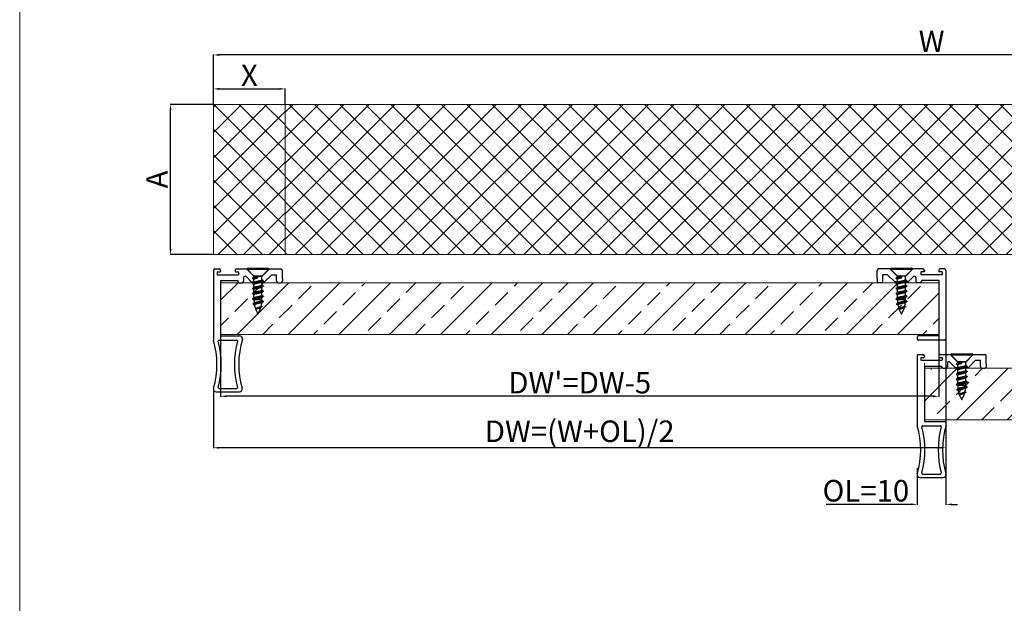
# Model space of a CAD drawing. Extents: x -2959 to 15972, y -917 to 828.
# Drawn here: x 12275 to 12618, y -698 to -494 of the extents above; entities that cross this region are included whole.
import ezdxf

# ---------------------------------------------------------------- set-up
doc = ezdxf.new("R2010")
doc.units = 0
doc.header["$LTSCALE"] = 16.335
doc.header["$MEASUREMENT"] = 0
doc.layers.get('0').update_dxf_attribs({"linetype": 'CONTINUOUS'})
doc.layers.get('Defpoints').update_dxf_attribs({"linetype": 'CONTINUOUS'})
doc.dimstyles.get("Standard").update_dxf_attribs({"dimtxt": 0.15625, "dimasz": 0.18, "dimexe": 0.18, "dimexo": 0.0625, "dimgap": 0.09, "dimtad": 0, "dimtih": 1, "dimtoh": 1, "dimdec": 4, "dimzin": 0, "dimdsep": 46, "dimtxsty": 'Standard', "dimcen": 0.09, "dimadec": 0, "dimazin": 0, "dimtp": 0.01, "dimtm": 0.01, "dimtfac": 1, "dimtdec": 4, "dimtofl": 0, "dimtmove": 0, "dimatfit": 0, "dimfxl": 1, "dimtolj": 1, "dimtzin": 0, "dimarcsym": 0})

# ---------------------------------------------------------------- blocks, each defined once
blk = doc.blocks.new('reb')
at = {"color": 3, "linetype": 'Continuous', "lineweight": 30}
for p, q in [((3051.21412944612, -502.0088130462984), (3051.214129446119, -526.3088130462968)), ((3051.71412944612, -501.5088130462984), (3053.21412944612, -501.5088130462987)), ((3052.51412944612, -502.5088130462987), (3053.514129446121, -502.5088130462987)), ((3052.51412944612, -502.5088130462987), (3052.51412944612, -503.5088130462987)), ((3052.51412944612, -503.5088130462987), (3059.91412944612, -503.5088130462987)), ((3053.71412944612, -502.0088130462987), (3053.71412944612, -502.3088130462986)), ((3058.71412944612, -502.0088130462987), (3058.71412944612, -502.3088130462986)), ((3058.914129446121, -502.5088130462987), (3059.91412944612, -502.5088130462987)), ((3059.21412944612, -501.5088130462989), (3062.715237501924, -501.5088130462991)), ((3059.91412944612, -502.5088130462987), (3059.91412944612, -503.5088130462987)), ((3062.715237501924, -501.5088130462991), (3065.215237501943, -504.0088130462987)), ((3070.705530380828, -501.508813046299), (3068.205530380832, -504.0088130462987)), ((3071.533957505575, -503.508813046299), (3069.03395750558, -506.0088130462987)), ((3070.705530380828, -501.508813046299), (3074.71175325592, -501.5088130462991)), ((3071.533957505575, -503.508813046299), (3073.21175325592, -503.5088130462991)), ((3073.21175325592, -505.8088130462984), (3073.21175325592, -503.5088130462991)), ((3075.21175325592, -504.8088130462984), (3075.21175325592, -502.0088130462991)), ((3053.71412944612, -505.5088130462987), (3059.71412944612, -505.5088130462987)), ((3053.714129446118, -505.5088130462988), (3053.714129446119, -524.8088130462984)), ((3059.71412944612, -505.5088130462987), (3059.71412944612, -505.8088130462984)), ((3060.21412944612, -506.3088130462983), (3061.21412944612, -506.3088130462983)), ((3061.71412944612, -504.5432388964182), (3061.71412944612, -505.8088130462983)), ((3062.567682836712, -504.1896855058236), (3064.386810377201, -506.0088130462987)), ((3064.386810377201, -506.0088130462983), (3069.03395750558, -506.0088130462983)), ((3065.215237501943, -504.0088130462987), (3066.415237501929, -504.0088130462987)), ((3066.415237501928, -504.0088130462987), (3066.71038394138, -504.3039594857484)), ((3067.005530380829, -504.0088130462987), (3066.71038394138, -504.3039594857484)), ((3067.00553038083, -504.0088130462987), (3068.205530380832, -504.0088130462987)), ((3073.71175325592, -506.3088130462984), (3074.71175325592, -506.3088130462984)), ((3075.21175325592, -504.8088130462984), (3075.21175325592, -505.8088130462984)), ((3053.165220033473, -526.3088130462984), (3059.263038858755, -526.3088130462984)), ((3053.714129446118, -524.8088130462984), (3060.319178143665, -524.8088130462984)), ((3052.197345414573, -544.3093775377456), (3060.230913477656, -544.309377537746)), ((3053.165220033472, -543.1093775377457), (3059.263038858755, -543.1093775377459))]:
    blk.add_line(p, q, dxfattribs=at)
for centre, radius, start, end in [((3051.71412944612, -502.0088130462984), 0.5, 90, 180), ((3053.21412944612, -502.0088130462987), 0.5, 0, 89.99999999999349), ((3053.514129446121, -502.3088130462986), 0.2, 270, 0), ((3059.21412944612, -502.0088130462987), 0.5, 89.99999999999349, 180), ((3058.914129446121, -502.3088130462986), 0.2, 180, 270), ((3074.71175325592, -502.0088130462991), 0.5, 0, 90), ((3060.21412944612, -505.8088130462984), 0.5, 180, 270), ((3061.21412944612, -505.8088130462983), 0.5, 270, 0), ((3062.21412944612, -504.5432388964182), 0.5, 45.00000000022108, 180), ((3073.71175325592, -505.8088130462984), 0.5, 180, 270), ((3074.71175325592, -505.8088130462984), 0.5, 270, 0), ((3022.412153692851, -534.7090952920212), 30.00197575326776, 343.8942674869623, 16.25966567643217), ((3053.165220033473, -526.6088130462983), 0.3, 90, 194.7564038399939), ((3022.412153692851, -534.7090952920212), 31.50197575326775, 345.2435961600013, 14.75640383999385), ((3090.016105199377, -534.7090952920229), 31.50197575325861, 165.2435961600013, 194.7564038399939), ((3059.263038858755, -526.6088130462983), 0.3, 345.243596159995, 89.99999999989578), ((3090.016105199377, -534.7090952920229), 30.00197575325861, 163.3163261336584, 196.1057325130377), ((3060.319178143665, -525.8088130462984), 1, 343.3163261336584, 90), ((3052.197345414573, -543.3093775377456), 1, 163.8942674869623, 270), ((3053.165220033472, -542.8093775377456), 0.3, 165.2435961600061, 270), ((3059.263038858755, -542.8093775377458), 0.3, 270, 14.75640383998755), ((3060.230913477656, -543.309377537746), 1, 270, 16.10573251303771)]:
    blk.add_arc(centre, radius, start, end, dxfattribs=at)
blk = doc.blocks.new('tfhjy')
at = {"color": 1, "linetype": 'Continuous', "lineweight": 30}
for p, q in [((3295.995206608114, -848.5685437093492), (3295.995206608114, -845.76854370935)), ((3300.501429483206, -845.2685437093498), (3296.495206608114, -845.26854370935)), ((3300.501429483206, -845.2685437093498), (3303.001429483202, -847.7685437093496)), ((3308.491722362111, -845.26854370935), (3305.991722362091, -847.7685437093496)), ((3311.992830417914, -845.2685437093497), (3308.491722362111, -845.26854370935)), ((3312.292830417913, -846.2685437093495), (3311.292830417914, -846.2685437093495)), ((3311.292830417914, -846.2685437093495), (3311.292830417914, -847.2685437093496)), ((3312.492830417914, -845.7685437093496), (3312.492830417914, -846.0685437093495)), ((3317.492830417914, -845.7685437093495), (3317.492830417914, -846.0685437093495)), ((3318.692830417914, -846.2685437093495), (3317.692830417913, -846.2685437093495)), ((3319.492830417914, -845.2685437093492), (3317.992830417914, -845.2685437093495)), ((3318.692830417914, -846.2685437093495), (3318.692830417914, -847.2685437093496)), ((3319.992830417912, -845.7685437093492), (3319.992830417914, -869.5685437093492)), ((3295.995206608114, -848.5685437093492), (3295.995206608114, -849.5685437093492)), ((3297.495206608114, -850.0685437093492), (3296.495206608114, -850.0685437093492)), ((3299.673002358459, -847.2685437093498), (3297.995206608114, -847.26854370935)), ((3297.995206608114, -849.5685437093492), (3297.995206608114, -847.26854370935)), ((3299.673002358459, -847.2685437093498), (3302.173002358454, -849.7685437093496)), ((3306.820149486834, -849.7685437093492), (3302.173002358454, -849.7685437093492)), ((3304.201429483204, -847.7685437093496), (3303.001429483202, -847.7685437093496)), ((3304.201429483205, -847.7685437093496), (3304.496575922654, -848.0636901487992)), ((3304.791722362106, -847.7685437093496), (3304.496575922654, -848.0636901487992)), ((3305.991722362091, -847.7685437093496), (3304.791722362105, -847.7685437093496)), ((3308.639277027322, -847.9494161688744), (3306.820149486834, -849.7685437093496)), ((3309.492830417914, -848.302969559469), (3309.492830417914, -849.5685437093491)), ((3310.992830417914, -850.0685437093491), (3309.992830417914, -850.0685437093491)), ((3318.692830417914, -847.2685437093496), (3311.292830417914, -847.2685437093496)), ((3317.492830417914, -849.2685437093496), (3311.492830417914, -849.2685437093496)), ((3311.492830417914, -849.2685437093496), (3311.492830417914, -849.5685437093492)), ((3317.492830417914, -849.2685437093496), (3317.492830417914, -868.5685437093492)), ((3309.992830417914, -869.0685437093492), (3309.992830417914, -869.5685437093492)), ((3317.492830417916, -868.5685437093492), (3310.492830417914, -868.5685437093492)), ((3319.492830417916, -870.0685437093492), (3310.492830417914, -870.0685437093492))]:
    blk.add_line(p, q, dxfattribs=at)
for centre, radius, start, end in [((3296.495206608114, -845.76854370935), 0.5, 90, 180), ((3311.992830417914, -845.7685437093496), 0.5, 0, 90), ((3312.292830417913, -846.0685437093495), 0.2, 270, 0), ((3317.992830417914, -845.7685437093495), 0.5, 90, 180), ((3317.692830417913, -846.0685437093495), 0.2, 180, 270), ((3319.492830417914, -845.7685437093492), 0.5, 0, 90), ((3296.495206608114, -849.5685437093492), 0.5, 180, 270), ((3297.495206608114, -849.5685437093492), 0.5, 270, 0), ((3308.992830417914, -848.302969559469), 0.5, 0, 134.9999999997835), ((3309.992830417914, -849.5685437093491), 0.5, 180, 270), ((3310.992830417914, -849.5685437093492), 0.5, 270, 0), ((3310.492830417914, -869.0685437093492), 0.5, 90, 180), ((3310.492830417914, -869.5685437093492), 0.5, 180, 270), ((3319.492830417916, -869.5685437093492), 0.5, 270, 0)]:
    blk.add_arc(centre, radius, start, end, dxfattribs=at)
blk = doc.blocks.new('swgb')
at = {"color": 6, "linetype": 'Continuous'}
for p, q in [((4477.628734042328, 194.5279978786302), (4477.628734042328, 194.6451551667305)), ((4485.128734042327, 194.6451551667305), (4477.628734042328, 194.6451551667305)), ((4485.128734042327, 194.5279978786302), (4477.628734042328, 194.5279978786302)), ((4479.978734042327, 192.0951551667304), (4477.687312690528, 194.38657651853)), ((4485.070155394127, 194.38657651853), (4477.687312690528, 194.38657651853)), ((4477.828734042328, 194.8451551667304), (4484.928734042327, 194.8451551667304)), ((4479.978734042327, 191.6937180875302), (4479.978734042327, 192.0951551667304)), ((4482.778734042327, 192.0951551667304), (4479.978734042327, 192.0951551667304)), ((4481.378734042328, 191.5178048975303), (4481.378734042328, 192.0951551667304)), ((4482.778734042327, 192.0951551667304), (4485.070155394127, 194.38657651853)), ((4482.778734042327, 190.7451551667309), (4482.778734042327, 192.0951551667304)), ((4485.128734042327, 194.5279978786302), (4485.128734042327, 194.6451551667305)), ((4479.978734042327, 189.89371808753), (4479.978734042327, 191.0678048975305)), ((4479.978734042327, 188.0937180875307), (4479.978734042327, 189.2678048975303)), ((4482.778734042327, 188.9451551667307), (4482.778734042327, 190.1192456032304)), ((4479.485139231427, 187.7329501965305), (4479.540388463028, 187.6832996980301)), ((4479.978734042327, 186.2937180875306), (4479.978734042327, 187.4678048975302)), ((4479.978734042327, 184.4937180875304), (4479.978734042327, 185.66780489753)), ((4482.778734042327, 187.1451551667305), (4482.778734042327, 188.3192456032302)), ((4482.778734042327, 185.3451551667303), (4482.778734042327, 186.51924560323)), ((4480.033359801228, 183.9480954955306), (4482.778734042327, 183.9480954955306)), ((4482.770441385627, 183.5409292318309), (4482.778734042327, 183.9480954955306)), ((4482.778734042327, 183.9480954955306), (4482.778734042327, 184.7192456032308)), ((4480.670237092428, 180.8093282318305), (4480.559536451527, 180.7301606869305))]:
    blk.add_line(p, q, dxfattribs=at)
for centre, radius, start, end in [((4477.828734042328, 194.6451551667302), 0.2, 90, 180), ((4477.828734042328, 194.5279978791301), 0.2, 180.0000001437199, 225.0000018031879), ((4484.928734042327, 194.6451551667302), 0.2, 0, 90), ((4484.928734042327, 194.5279978791301), 0.2, 314.9999981968122, 359.9999998562801), ((4489.978734042327, 183.9480954955303), 10, 180.4595913836131, 187.3797744515069), ((4489.978734042327, 183.9480954955303), 10, 190.608743121182, 198.9786837802149), ((4472.778734042328, 183.9480954955303), 10, 346.542825849912, 353.9778410545829), ((4489.978734042327, 183.9480954955303), 10, 200.119101857285, 210.6834171089874), ((4472.778734042328, 183.9480954955303), 10, 329.3165828910125, 343.9934193263795)]:
    blk.add_arc(centre, radius, start, end, dxfattribs=at)
for points in [[(4481.378734042328, 192.0951551667304), (4481.105065259828, 192.0387920119301), (4480.837399618628, 191.9814186847306), (4480.591738884326, 191.9241357621304), (4480.381271833727, 191.8679727477302), (4480.210379813027, 191.8123159734305), (4480.081471161628, 191.7555883581299), (4480.058829886728, 191.7432982253303)], [(4479.540454772727, 191.4295449275305), (4479.534857925727, 191.4262839141302), (4479.481510837327, 191.3719701830305), (4479.496154707027, 191.3176564518307), (4479.539203525827, 191.2810897715308)], [(4479.540185418026, 189.6300488936303), (4479.484927272528, 189.5796170553303), (4479.489974142327, 189.5253033242306), (4479.539630735128, 189.4818128198303)], [(4483.217789990726, 188.5821780567303), (4483.143290592828, 188.5476561636305), (4482.978901732527, 188.49334243253), (4482.757167519128, 188.4390287013302), (4482.486034261728, 188.3847149702305), (4482.175218587027, 188.3304012391309), (4481.835859224228, 188.2760875079302), (4481.480117825327, 188.2217737768305), (4481.120743126728, 188.1674600456299), (4480.770614071627, 188.1131463145302), (4480.442278266528, 188.0588325834305), (4480.147502311027, 188.0045188522308), (4479.896850117528, 187.9502051211302), (4479.699304331028, 187.8958913899305), (4479.561944417826, 187.8415776588299), (4479.539694690727, 187.8310044156305)], [(4483.217221836528, 190.38307073133), (4483.123858915127, 190.3400092913307), (4482.950990151027, 190.2856955601301), (4482.721776303726, 190.2313818290304), (4482.444431730427, 190.1770680979307), (4482.128895653626, 190.12275436673), (4481.786475967828, 190.0684406356304), (4481.429443998127, 190.0141269044306), (4481.070594731127, 189.9598131733301), (4480.722788280227, 189.9054994421303), (4480.398489016527, 189.8511857110307), (4480.109318881728, 189.79687197993), (4479.865640891827, 189.7425582487303), (4479.676187756828, 189.6882445176306), (4479.547748925727, 189.63393078643), (4479.540185418026, 189.6300488936303)], [(4480.059158678928, 191.7427302588303), (4479.912576717027, 191.6534005722305), (4479.721861799027, 191.5383001896307), (4479.540388428228, 191.4296602847307)], [(4480.059158678928, 189.9427302588301), (4479.912576717027, 189.8534005722304), (4479.721861799027, 189.7383001896305), (4479.540388428228, 189.6296602847305)], [(4479.540388486227, 189.4832997368303), (4479.724160622927, 189.3732787083299), (4479.914890708427, 189.2581558069305), (4479.957192943827, 189.2324606853308)], [(4479.540400928727, 191.2832923190308), (4479.732004040829, 191.1685652390306), (4479.920423773126, 191.0547986306301), (4479.957190132028, 191.0324623338301)], [(4481.378734042328, 191.8064800321299), (4481.020665870526, 191.7521663009302), (4480.675429819828, 191.6978525698305), (4480.355398145727, 191.6435388387308), (4480.072039851828, 191.5892251075302), (4479.835509674827, 191.5349113764305), (4479.654284167927, 191.4805976452307), (4479.540454772727, 191.4295449275305)], [(4479.957190132028, 191.0324623338301), (4479.978776555427, 191.01932412733)], [(4479.957192943827, 189.2324606853308), (4479.978780459627, 189.2193218144302)], [(4479.978773988428, 191.0677906404307), (4480.003076869826, 191.1213057160303), (4480.081471161628, 191.1782380889308), (4480.210379813027, 191.2349657042305), (4480.381271833727, 191.2906224785301), (4480.591738884326, 191.3467854929304), (4480.837399618628, 191.4040684155306), (4481.105065259828, 191.4614417427301), (4481.378734042328, 191.5178048975303)], [(4479.978774141428, 189.2677893848304), (4480.003026047227, 189.3212496749302), (4480.081486039027, 189.3782461851306), (4480.210887820727, 189.4351542890308), (4480.382352245229, 189.4909373697301), (4480.592711856327, 189.5470261581304), (4480.838077669127, 189.60421884903), (4481.105411333627, 189.6615139503301), (4481.378734042328, 189.7178048975302)], [(4481.378734042328, 190.2951551667302), (4481.105411333627, 190.2388642195301), (4480.838077669127, 190.18156911823), (4480.592711856327, 190.1243764273304), (4480.382352245229, 190.06828763883), (4480.210887820727, 190.0125045582299), (4480.081486039027, 189.9555964543306), (4480.058829148427, 189.9432995564302)], [(4482.778713636228, 190.74516220433), (4482.753573204127, 190.6907601953307), (4482.674493077227, 190.6339064254307), (4482.545701455428, 190.5774799825303), (4482.374329580827, 190.52179375593), (4482.162950889727, 190.4654877175308), (4481.917306556627, 190.4082790930306), (4481.650829236927, 190.3511900248304), (4481.378734042328, 190.2951551667302)], [(4481.378734042328, 189.7178048975302), (4481.650829236927, 189.7738397556304), (4481.917306556627, 189.8309288238306), (4482.162950889727, 189.8881374483307), (4482.374329580827, 189.94444348673), (4482.545701455428, 190.0001297133303), (4482.674493077227, 190.0565561562307), (4482.698649794026, 190.0696444672303)], [(4482.778722300127, 188.9451591221304), (4482.753118373127, 188.8902692541305), (4482.673733806127, 188.8334968144299), (4482.545149840027, 188.7772757725306), (4482.373196140327, 188.7214640521306), (4482.161421411727, 188.6651100751305), (4481.915942499228, 188.6079767642304), (4481.650377047227, 188.5510956986309), (4481.378734042328, 188.4951551667309)], [(4482.698309674527, 190.0702299876302), (4482.842577376327, 190.1581558069301), (4483.033307461827, 190.2732787083305), (4483.217079598528, 190.3832997368299)], [(4482.698309674527, 188.27022998763), (4482.842577376327, 188.3581558069309), (4483.033307461827, 188.4732787083303), (4483.217079598528, 188.5832997368306)], [(4482.800273972727, 190.7805000746302), (4482.778686010627, 190.7936392258307)], [(4482.800273972727, 188.98050007463), (4482.778686010627, 188.9936392258305)], [(4483.217079656528, 190.5296602847302), (4483.035606285628, 190.6383001896301), (4482.844891367627, 190.75340057223), (4482.800273972727, 190.7805000746302)], [(4483.217079656528, 188.72966028473), (4483.035606285628, 188.8383001896309), (4482.844891367627, 188.9534005722307), (4482.800273972727, 188.98050007463)], [(4483.218295264626, 190.5316900716307), (4483.253791562327, 190.5029504847307), (4483.278021998927, 190.4486367536301), (4483.234187482727, 190.3943230224304), (4483.217221836528, 190.38307073133)], [(4483.217821689727, 188.7308330055302), (4483.244933855426, 188.7105973570306), (4483.278733595827, 188.6562836259308), (4483.244442881827, 188.6019698948303), (4483.217789990726, 188.5821780567303)], [(4479.539205415027, 186.0318464213305), (4479.495804496227, 185.99491080003), (4479.481653419127, 185.9405970689304), (4479.535488190427, 185.8862833377306), (4479.540452044827, 185.8834108077308)], [(4479.539694690727, 187.8310044156305), (4479.489692957228, 187.7872639277302), (4479.485139231427, 187.7329501965305)], [(4483.218281170727, 186.7813020522308), (4483.161465105727, 186.7553030360304), (4483.005673268627, 186.7009893048307), (4482.791576664627, 186.6466755737301), (4482.526847892827, 186.5923618426304), (4482.220974062027, 186.5380481114307), (4481.884916800127, 186.4837343803301), (4481.530719421328, 186.4294206491304), (4481.171075328827, 186.3751069180307), (4480.818873120327, 186.3207931869301), (4480.486734697927, 186.2664794557304), (4480.186562935926, 186.2121657246307), (4479.929115116827, 186.1578519934301), (4479.723617421128, 186.1035382623304), (4479.577434288227, 186.0492245311307), (4479.539205415027, 186.0318464213305)], [(4480.059158678928, 188.1427302588308), (4479.912576717027, 188.0534005722302), (4479.721861799027, 187.9383001896303), (4479.540388428228, 187.8296602847304)], [(4479.540388486227, 187.6832997368301), (4479.724160622927, 187.5732787083307), (4479.914890708427, 187.4581558069303), (4479.957192943827, 187.4324606853306)], [(4480.059158678928, 186.3427302588307), (4479.912576717027, 186.25340057223), (4479.721861799027, 186.1383001896301), (4479.540388428228, 186.0296602847302)], [(4479.540388486227, 185.8832997368299), (4479.724160622927, 185.7732787083305), (4479.914890708427, 185.6581558069301), (4479.957192943827, 185.6324606853304)], [(4479.957192943827, 187.4324606853306), (4479.978780459627, 187.4193218144301)], [(4479.957192943827, 185.6324606853304), (4479.978780459627, 185.6193218144308)], [(4479.978736155427, 185.6678039522303), (4480.004791502727, 185.7231635586304), (4480.085075496627, 185.7801833471303), (4480.216508005127, 185.8372282629307), (4480.390207439628, 185.8932163688305), (4480.599165300527, 185.94861896983), (4480.842056208927, 186.0051008711307), (4481.107046582127, 186.0618550925301), (4481.378734042328, 186.1178048975307)], [(4479.979435300027, 187.4676601766305), (4479.985488323126, 187.4959568117301), (4480.034181517827, 187.5487011480309), (4480.129448734627, 187.6019567819303), (4480.266722047628, 187.6548616498303), (4480.437896289426, 187.7066863952304), (4480.642294116427, 187.75911735523), (4480.874959855327, 187.8123534441301), (4481.124760419128, 187.8655454804302), (4481.378734042328, 187.91780489753)], [(4481.378734042328, 186.6951551667307), (4481.107046582127, 186.6392053617301), (4480.842056208927, 186.5824511403307), (4480.599165300527, 186.52596923903), (4480.390207439628, 186.4705666380305), (4480.216508005127, 186.4145785320306), (4480.085075496627, 186.3575336163303), (4480.058807063027, 186.3433324939306)], [(4481.378734042328, 188.4951551667309), (4481.124760419128, 188.4428957496302), (4480.874959855327, 188.3897037133301), (4480.642294116427, 188.33646762443), (4480.437896289426, 188.2840366644304), (4480.266722047628, 188.2322119190303), (4480.129448734627, 188.1793070510303), (4480.059262145426, 188.1425616459301)], [(4481.378734042328, 187.91780489753), (4481.650377047227, 187.97374542943), (4481.915942499228, 188.0306264950304), (4482.161421411727, 188.0877598059305), (4482.373196140327, 188.1441137829306), (4482.545149840027, 188.1999255033306), (4482.673733806127, 188.2561465452308), (4482.698653393627, 188.2696394719305)], [(4482.778732637827, 187.1451556213305), (4482.752263372428, 187.0893579215308), (4482.672486436028, 187.0328269613301), (4482.543873210228, 186.97680399833), (4482.370839116427, 186.9207796456303), (4482.158576682027, 186.8644085757305), (4481.913788872127, 186.80749970533), (4481.650426633827, 186.7511060420302), (4481.378734042328, 186.6951551667307)], [(4481.378734042328, 186.1178048975307), (4481.650426633827, 186.1737557728302), (4481.913788872127, 186.2301494361309), (4482.158576682027, 186.2870583065305), (4482.370839116427, 186.3434293764303), (4482.543873210228, 186.39945372913), (4482.672486436028, 186.4554766921301), (4482.698654486427, 186.4696399603308)], [(4482.778734042327, 185.3451551667303), (4482.751851645829, 185.2889242711308), (4482.671988012527, 185.2325603587305), (4482.543096962729, 185.1765177080306), (4482.369598967827, 185.1204202037306), (4482.157248894427, 185.0640815426304), (4481.913027061727, 185.0073310322304), (4481.650626624228, 184.9511477593305), (4481.378734042328, 184.8951551667305)], [(4482.698309674527, 186.4702299876308), (4482.842577376327, 186.5581558069307), (4483.033307461827, 186.6732787083301), (4483.217079598528, 186.7832997368305)], [(4482.800273972727, 187.1805000746308), (4482.778686010627, 187.1936392258303)], [(4482.800273972727, 185.3805000746306), (4482.778686010627, 185.3936392258301)], [(4483.217079656528, 186.9296602847307), (4483.035606285628, 187.0383001896307), (4482.844891367627, 187.1534005722305), (4482.800273972727, 187.1805000746308)], [(4483.217079656528, 185.1296602847305), (4483.035606285628, 185.2383001896305), (4482.844891367627, 185.3534005722304), (4482.800273972727, 185.3805000746306)], [(4483.217011861127, 185.1295429870306), (4483.223236956926, 185.1258911017303), (4483.276096262129, 185.0715773706306), (4483.260959627328, 185.01726363953), (4483.218291095126, 184.9810824851301)], [(4483.217244970027, 186.9299257503307), (4483.234746567627, 186.9182442294304), (4483.278091531127, 186.8639304983308), (4483.253369049828, 186.8096167671301), (4483.218281170727, 186.7813020522308)], [(4479.539160214727, 184.2317202702306), (4479.503257535227, 184.20255767243), (4479.479519188827, 184.1482439412302), (4479.523843175427, 184.0939302101305), (4479.540268290127, 184.0831056848301)], [(4483.218291095126, 184.9810824851301), (4483.178369505427, 184.9629499083303), (4483.031285686027, 184.9086361772306), (4482.824979225227, 184.85432244603), (4482.566843546027, 184.8000087149303), (4482.266129480127, 184.7456949838306), (4481.933613744227, 184.6913812526309), (4481.581212734726, 184.6370675215303), (4481.221555478227, 184.5827537903305), (4480.867531044028, 184.52844005923), (4480.531826637426, 184.4741263281303), (4480.226472927528, 184.4198125969305), (4479.962412902526, 184.3654988658309), (4479.749109705127, 184.3111851346302), (4479.594207501327, 184.2568714035305), (4479.539160214727, 184.2317202702306)], [(4480.059158678928, 184.5427302588305), (4479.912576717027, 184.4534005722307), (4479.721861799027, 184.3383001896309), (4479.540388428228, 184.22966028473)], [(4479.540388486227, 184.0832997368306), (4479.724160622927, 183.9732787083303), (4479.914890708427, 183.8581558069309), (4479.985921419728, 183.8149715018307)], [(4479.706332673127, 182.4461761809307), (4479.680996556327, 182.42807416093), (4479.643362821627, 182.3745373696301), (4479.667075365127, 182.3210005783303), (4479.710682565727, 182.2866649364305)], [(4483.201505413927, 183.1852764823306), (4483.185642904527, 183.1775892392306), (4483.054612225327, 183.1240524479308), (4482.865649037626, 183.07051565663), (4482.625839619227, 183.0169788653302), (4482.344070934228, 182.9634420740303), (4482.030692957527, 182.9099052826304), (4481.697128090427, 182.8563684913306), (4481.355442705927, 182.8028317000308), (4481.017897270027, 182.74929490873), (4480.696492840927, 182.6957581174301), (4480.402531481028, 182.6422213261303), (4480.146204688526, 182.5886845348304), (4479.936226139327, 182.5351477435306), (4479.779522904528, 182.4816109522307), (4479.706332673127, 182.4461761809307)], [(4480.159527721527, 182.72438674373), (4480.078417575227, 182.67371202923), (4479.888087314427, 182.5562080624304), (4479.706678728327, 182.4456278576308)], [(4479.711470933927, 182.2880553648301), (4479.897430966928, 182.1771938337306), (4480.090297040328, 182.0612582910307), (4480.168921918726, 182.0136249888301)], [(4480.005735371928, 183.9251230005302), (4479.983071108627, 183.8903604686302), (4479.980314798227, 183.8678601237307)], [(4480.033359801228, 183.9480954955306), (4480.005735371928, 183.9251230005302)], [(4480.033359801228, 183.9480954955306), (4480.138032086927, 184.0057974133306), (4480.292878632828, 184.0635025903302), (4480.491636073827, 184.1212084336302), (4480.726273627328, 184.1789161271299), (4480.987310564628, 184.2366267543302), (4481.264177260228, 184.2943371590299), (4481.545698544127, 184.3520519860303), (4481.820479571927, 184.4097697204306), (4482.077395177827, 184.4674886462307), (4482.306043632228, 184.5252069699309), (4482.497175105227, 184.5829243954304), (4482.643060504926, 184.64064138923), (4482.698526852328, 184.66987843073)], [(4481.378734042328, 184.8951551667305), (4481.107393927227, 184.8392778137304), (4480.843235799527, 184.7827124327304), (4480.601401356027, 184.7265197471306), (4480.392715916127, 184.67129060773), (4480.218616458827, 184.6153508490306), (4480.086708083428, 184.5584042887303), (4480.058807010728, 184.5433295699304)], [(4480.157582022427, 182.1291034885307), (4480.142907017727, 182.0846709870302)], [(4480.142907017727, 182.0846709870302), (4480.143470604127, 182.0726652277308), (4480.159703074827, 182.0367144130305)], [(4480.161963088227, 182.1356900383307), (4480.157582022427, 182.1291034885307)], [(4482.770392437827, 183.5409333606303), (4482.770326430827, 183.5389208607303), (4482.737514852227, 183.4797016250304), (4482.649174152327, 183.4202809200306), (4482.509100195027, 183.3606541839308), (4482.323253660928, 183.3008191610306), (4482.099503412928, 183.2407720966303), (4481.847295207827, 183.1805086604308), (4481.577262795927, 183.1200260696305), (4481.300759016828, 183.0593185345305), (4481.029375212027, 182.9983771669303), (4480.774503798826, 182.9372005621308), (4480.546799960427, 182.8757848486302), (4480.355713356327, 182.81412098703), (4480.209103773227, 182.7521979023304), (4480.159353536327, 182.7246640449302)], [(4482.681771663227, 182.8732839357308), (4482.662547578928, 182.8628008791302), (4482.536301186527, 182.8063626182302), (4482.366044405328, 182.7499243574302), (4482.158980150527, 182.6934860966303), (4481.923752024128, 182.6370478358303), (4481.670071442727, 182.5806095750304), (4481.408302031828, 182.5241713142304), (4481.149019531127, 182.4677330534305), (4480.902566977227, 182.4112947926305), (4480.678625363527, 182.3548565318306), (4480.485815190327, 182.2984182710306), (4480.331346467827, 182.2419800101306), (4480.220732865228, 182.1855417493307), (4480.161963088227, 182.1356900383307)], [(4482.724646113227, 181.5716432352301), (4482.543737604728, 181.6862609756299), (4482.522217655427, 181.7000644940308)], [(4482.681489468327, 182.8737754060303), (4482.825974185927, 182.9614816760304), (4483.016986415726, 183.0763835949301), (4483.201013857627, 183.1862433393307)], [(4482.698309674527, 184.6702299876305), (4482.842577376327, 184.7581558069305), (4483.033307461827, 184.8732787083299), (4483.217079598528, 184.9832997368303)], [(4482.793810370526, 183.5791208432301), (4482.771451786727, 183.5927781378304)], [(4483.202177075628, 183.3325907517301), (4483.020933523528, 183.4414152767303), (4482.830488715427, 183.5567603098306), (4482.793810370526, 183.5791208432301)], [(4483.202461076226, 183.3331380982308), (4483.256118712727, 183.2846628218303), (4483.253727183828, 183.2311260305305), (4483.201505413927, 183.1852764823306)], [(4480.559572489728, 180.7301094848308), (4480.539322514527, 180.7148968391302), (4480.492433584028, 180.6613600477303), (4480.482375492526, 180.6078232564305), (4480.507128599727, 180.5542864651306), (4480.563195188227, 180.5007496738308), (4480.576950217527, 180.4906555454308)], [(4482.710363636527, 181.3838031557306), (4482.660593993028, 181.3573383347302), (4482.529287340327, 181.3038015434304), (4482.362397551827, 181.2502647521305), (4482.167532414926, 181.1967279608307), (4481.953142463927, 181.1431911695308), (4481.728155966727, 181.08965437823), (4481.501601273927, 181.0361175869302), (4481.282232506627, 180.9825807956304), (4481.078176060427, 180.9290440043305), (4480.896617195927, 180.8755072130307), (4480.743527830827, 180.8219704217299), (4480.623446365828, 180.7684336304301), (4480.559572489728, 180.7301094848308)], [(4480.576950217527, 180.4906555454308), (4480.602793368227, 180.4731753495307)], [(4480.589142013928, 180.5084194808305), (4480.585359129827, 180.5268363680307), (4480.602912821329, 180.5719359805307), (4480.658475786027, 180.61826948213), (4480.750045643327, 180.6650154388307), (4480.872463896329, 180.7116402827305), (4481.021782195927, 180.7586889984304), (4481.193752727128, 180.8066363273301), (4481.378734042328, 180.8547476205303)], [(4481.378734042328, 181.1120867290301), (4481.179031480827, 181.0437940833308), (4480.994743644627, 180.9745705463301), (4480.836443170227, 180.9054018001307), (4480.708848249827, 180.8355489292307), (4480.670212930428, 180.8093611837303)], [(4482.503437557826, 181.6210976205302), (4482.492904094525, 181.5924839967301), (4482.432484321727, 181.5256273714303), (4482.326639922926, 181.4578332094306), (4482.180832661527, 181.3893260537306), (4482.004934584927, 181.3210247146307), (4481.806320864427, 181.2521670144306), (4481.593907867227, 181.18245393913), (4481.378734042328, 181.1120867290301)], [(4481.378734042328, 180.8547476205303), (4481.576150781926, 180.9049192543307), (4481.770251917026, 180.9554084117308), (4481.951826650427, 181.0062086217303), (4482.111907556126, 181.0572312162303), (4482.243920295228, 181.1089742534304), (4482.321397556527, 181.1494428094302)], [(4482.321526274427, 181.14922981783), (4482.517900329727, 181.2684721843307), (4482.710355245626, 181.38381710473)], [(4482.724642002227, 181.57163624643), (4482.784340549827, 181.5179487087307), (4482.792218811127, 181.4644119174299), (4482.749889301127, 181.4108751260301), (4482.710363636527, 181.3838031557306)]]:
    blk.add_spline(points, degree=3, dxfattribs=at)
blk = doc.blocks.new('*D769')
at = {"color": 0, "linetype": 'ByBlock', "lineweight": -2, "transparency": 16777216}
for p, q in [((12342.73320774908, -523.6727512333999), (12327.66827906977, -523.6727512333999)), ((12327.84827906977, -574.0251802725564), (12327.84827906977, -525.6727512333999)), ((12342.73320774908, -576.0251802725564), (12327.66827906977, -576.0251802725564))]:
    blk.add_line(p, q, dxfattribs=at)
at = {"color": 0, "linetype": 'ByBlock', "lineweight": 15, "transparency": 16777216}
for points in [[(12327.51494573643, -525.6727512333999), (12328.1816124031, -525.6727512333999), (12327.84827906977, -523.6727512333999)], [(12327.51494573643, -574.0251802725564), (12328.1816124031, -574.0251802725564), (12327.84827906977, -576.0251802725564)]]:
    blk.add_solid(points, dxfattribs=at)
at = {"layer": 'Defpoints', "color": 0, "linetype": 'ByBlock', "lineweight": 15, "transparency": 16777216}
for p in [(12327.84827906977, -523.6727512333999), (12342.79570774908, -523.6727512333999), (12342.79570774908, -576.0251802725564)]:
    blk.add_point(p, dxfattribs=at)
at = {"color": 0, "linetype": 'ByBlock', "lineweight": 15, "transparency": 16777216, "insert": (12323.09827906976, -549.8489657529816), "char_height": 7.5, "attachment_point": 5, "rotation": 90}
blk.add_mtext('\\A1;A', dxfattribs=at)
blk = doc.blocks.new('*D770')
at = {"color": 0, "linetype": 'ByBlock', "lineweight": -2, "transparency": 16777216}
for p, q in [((12342.79570774908, -523.6102512333997), (12342.79570774908, -506.2902885643819)), ((12841.26080774907, -506.4702885643819), (12344.79570774908, -506.4702885643819)), ((12843.26080774907, -523.6102512333997), (12843.26080774907, -506.2902885643819))]:
    blk.add_line(p, q, dxfattribs=at)
at = {"color": 0, "linetype": 'ByBlock', "lineweight": 15, "transparency": 16777216}
for points in [[(12344.79570774908, -506.1369552310485), (12344.79570774908, -506.8036218977152), (12342.79570774908, -506.4702885643819)], [(12841.26080774907, -506.1369552310485), (12841.26080774907, -506.8036218977152), (12843.26080774907, -506.4702885643819)]]:
    blk.add_solid(points, dxfattribs=at)
at = {"layer": 'Defpoints', "color": 0, "linetype": 'ByBlock', "lineweight": 15, "transparency": 16777216}
for p in [(12342.79570774908, -506.4702885643819), (12342.79570774908, -523.6727512333997), (12843.26080774907, -523.6727512333997)]:
    blk.add_point(p, dxfattribs=at)
at = {"color": 0, "linetype": 'ByBlock', "lineweight": 15, "transparency": 16777216, "insert": (12593.02825774908, -501.7202885643819), "char_height": 7.5, "attachment_point": 5}
blk.add_mtext('\\A1;W', dxfattribs=at)
blk = doc.blocks.new('*D772')
at = {"color": 0, "linetype": 'ByBlock', "lineweight": -2, "transparency": 16777216}
for p, q in [((12598.03290874908, -604.9098190325457), (12598.03290874908, -663.2410426329441)), ((12588.00680710502, -650.4580984455368), (12588.00680710502, -663.2410426329441)), ((12586.00680710502, -663.0610426329441), (12556.25680710502, -663.0610426329441)), ((12600.03290874908, -663.0610426329441), (12602.03290874908, -663.0610426329441))]:
    blk.add_line(p, q, dxfattribs=at)
at = {"color": 0, "linetype": 'ByBlock', "lineweight": 15, "transparency": 16777216}
for points in [[(12586.00680710502, -662.7277092996108), (12586.00680710502, -663.3943759662775), (12588.00680710502, -663.0610426329441)], [(12600.03290874908, -662.7277092996108), (12600.03290874908, -663.3943759662775), (12598.03290874908, -663.0610426329441)]]:
    blk.add_solid(points, dxfattribs=at)
at = {"layer": 'Defpoints', "color": 0, "linetype": 'ByBlock', "lineweight": 15, "transparency": 16777216}
for p in [(12598.03290874908, -604.8473190325457), (12588.00680710502, -650.3955984455368), (12588.00680710502, -663.0610426329441)]:
    blk.add_point(p, dxfattribs=at)
at = {"color": 0, "linetype": 'ByBlock', "lineweight": 15, "transparency": 16777216, "insert": (12570.13180710502, -658.3110426329441), "char_height": 7.5, "attachment_point": 5}
blk.add_mtext('\\A1;OL=10', dxfattribs=at)
blk = doc.blocks.new('*D773')
at = {"color": 0, "linetype": 'ByBlock', "lineweight": -2, "transparency": 16777216}
for p, q in [((12345.29803324908, -603.9088888325579), (12345.29803324908, -625.5828145761258)), ((12595.53058324908, -603.9088888325458), (12595.53058324908, -625.5828145761258)), ((12593.53058324908, -625.4028145761258), (12347.29803324908, -625.4028145761258))]:
    blk.add_line(p, q, dxfattribs=at)
at = {"color": 0, "linetype": 'ByBlock', "lineweight": 15, "transparency": 16777216}
for points in [[(12347.29803324908, -625.0694812427924), (12347.29803324908, -625.7361479094592), (12345.29803324908, -625.4028145761258)], [(12593.53058324908, -625.0694812427924), (12593.53058324908, -625.7361479094592), (12595.53058324908, -625.4028145761258)]]:
    blk.add_solid(points, dxfattribs=at)
at = {"layer": 'Defpoints', "color": 0, "linetype": 'ByBlock', "lineweight": 15, "transparency": 16777216}
for p in [(12345.29803324908, -603.8463888325579), (12595.53058324908, -603.8463888325458), (12345.29803324908, -625.4028145761258)]:
    blk.add_point(p, dxfattribs=at)
at = {"color": 0, "linetype": 'ByBlock', "lineweight": 15, "transparency": 16777216, "insert": (12470.41430824908, -620.6528145761258), "char_height": 7.5, "attachment_point": 5}
blk.add_mtext("\\A1;DW'=DW-5", dxfattribs=at)
blk = doc.blocks.new('*D774')
at = {"color": 0, "linetype": 'ByBlock', "lineweight": -2, "transparency": 16777216}
for p, q in [((12598.03290874908, -604.9098190325457), (12598.03290874908, -643.517700923581)), ((12342.77890810503, -622.4266625490826), (12342.77890810503, -643.517700923581)), ((12596.03290874908, -643.337700923581), (12344.77890810503, -643.337700923581))]:
    blk.add_line(p, q, dxfattribs=at)
at = {"color": 0, "linetype": 'ByBlock', "lineweight": 15, "transparency": 16777216}
for points in [[(12344.77890810503, -643.0043675902476), (12344.77890810503, -643.6710342569144), (12342.77890810503, -643.337700923581)], [(12596.03290874908, -643.0043675902476), (12596.03290874908, -643.6710342569144), (12598.03290874908, -643.337700923581)]]:
    blk.add_solid(points, dxfattribs=at)
at = {"layer": 'Defpoints', "color": 0, "linetype": 'ByBlock', "lineweight": 15, "transparency": 16777216}
for p in [(12598.03290874908, -604.8473190325457), (12342.77890810503, -622.3641625490826), (12342.77890810503, -643.337700923581)]:
    blk.add_point(p, dxfattribs=at)
at = {"color": 0, "linetype": 'ByBlock', "lineweight": 15, "transparency": 16777216, "insert": (12470.40590842705, -637.587700923581), "char_height": 7.5, "attachment_point": 5}
blk.add_mtext('\\A1;DW=(W+OL)/2', dxfattribs=at)
blk = doc.blocks.new('*D809')
at = {"color": 0, "linetype": 'ByBlock', "lineweight": -2, "transparency": 16777216}
for p, q in [((12342.79570774908, -523.6102512333997), (12342.79570774908, -518.1166048860399)), ((12344.79570774908, -518.2966048860399), (12365.81896274908, -518.2966048860399)), ((12367.81896274908, -523.6102512333997), (12367.81896274908, -518.1166048860399))]:
    blk.add_line(p, q, dxfattribs=at)
at = {"color": 0, "linetype": 'ByBlock', "lineweight": 15, "transparency": 16777216}
for points in [[(12344.79570774908, -517.9632715527065), (12344.79570774908, -518.6299382193732), (12342.79570774908, -518.2966048860399)], [(12365.81896274908, -517.9632715527065), (12365.81896274908, -518.6299382193732), (12367.81896274908, -518.2966048860399)]]:
    blk.add_solid(points, dxfattribs=at)
at = {"layer": 'Defpoints', "color": 0, "linetype": 'ByBlock', "lineweight": 15, "transparency": 16777216}
for p in [(12367.81896274908, -518.2966048860399), (12342.79570774908, -523.6727512333997), (12367.81896274908, -523.6727512333997)]:
    blk.add_point(p, dxfattribs=at)
at = {"color": 0, "linetype": 'ByBlock', "lineweight": 15, "transparency": 16777216, "insert": (12355.30733524908, -513.5466048860399), "char_height": 7.5, "attachment_point": 5}
blk.add_mtext('\\A1;X', dxfattribs=at)

msp = doc.modelspace()

# ---------------------------------------------------------------- hatches: boundary and pattern name
at = {"linetype": 'Continuous', "lineweight": 15, "ltscale": 2}
h = msp.add_hatch(dxfattribs=at)
h.set_pattern_fill('ANSI37', color=251, scale=50.04651)
h.set_pattern_definition([(45, (9711.329734114244, 20.02349723920872), (-4.423528324465045, 4.423528324465045), []), (135, (9711.329734114244, 20.02349723920872), (-4.423528324465045, -4.423528324465044), [])])
h.paths.add_polyline_path([(12843.26080774907, -523.6727512333997), (12818.23755274908, -523.6727512333997), (12818.23755274908, -605.848249232546), (12843.26080774907, -605.848249232546)])
h.paths.add_polyline_path([(12342.79570774908, -523.6727512333997), (12342.79570774908, -576.0251802725562), (12367.81896274908, -576.0251802725562), (12367.81896274908, -523.6727512333997)])
h = msp.add_hatch(dxfattribs=at)
h.set_pattern_fill('ANSI37', color=251, scale=50.04651)
h.set_pattern_definition([(45, (9711.329734114244, 355.9144984355383), (-4.423528324465045, 4.423528324465045), []), (135, (9711.329734114244, 355.9144984355383), (-4.423528324465045, -4.423528324465044), [])])
h.paths.add_polyline_path([(12367.81896274908, -576.0251802725562), (12367.81896274908, -523.6727512333997), (12818.23755274908, -523.6727512333997), (12818.23755274908, -576.0251802725562)])
at = {"linetype": 'Continuous', "lineweight": 15}
h = msp.add_hatch(dxfattribs=at)
h.set_pattern_fill('ANSI33', color=251, scale=50.04651, style=0)
h.set_pattern_definition([(45, (9516.978724138558, 118.5603535937967), (-8.847056648930089, 8.84705664893009), []), (45, (9525.825780772642, 118.5603535937967), (-8.847056648930089, 8.84705664893009), [6.255813750000002, -3.127906875000001])])
h.paths.add_polyline_path([(12595.53058324908, -603.8296452325447), (12595.53058324908, -585.8296452325447), (12345.29803324908, -585.8296452325573), (12345.29803324908, -603.8296452325573)])
h = msp.add_hatch(dxfattribs=at)
h.set_pattern_fill('ANSI33', color=251, scale=50.04651, style=0)
h.set_pattern_definition([(45, (9662.113603138558, 89.4722768628643), (-8.847056648930089, 8.84705664893009), []), (45, (9670.960659772642, 89.4722768628643), (-8.847056648930089, 8.84705664893009), [6.255813750000002, -3.127906875000001])])
h.paths.add_polyline_path([(12840.75848224908, -633.6527141925452), (12840.75848224908, -615.6527141925502), (12590.52593224908, -615.6527141925457), (12590.52593224908, -633.6527141925452)])

# ---------------------------------------------------------------- linework, layer by layer
at = {"color": 0, "linetype": 'ByBlock', "lineweight": 15}
for p, q in [((12275.27604908111, -174.0022721034238), (12275.27604908111, -917.1929456034239)), ((12367.81896274908, -576.0251802725562), (12818.23755274908, -576.0251802725562))]:
    msp.add_line(p, q, dxfattribs=at)
at = {"color": 0, "linetype": 'Continuous', "lineweight": 15}
for p, q in [((12342.79570774908, -576.0251802725562), (12342.79570774908, -523.6727512333997)), ((12342.79570774908, -523.6727512333997), (12843.26080774907, -523.6727512333997)), ((12367.81896274908, -576.0251802725562), (12367.81896274908, -523.6727512333997)), ((12367.81896274908, -576.0251802725562), (12342.79570774908, -576.0251802725562))]:
    msp.add_line(p, q, dxfattribs=at)
at = {"color": 4, "linetype": 'ByBlock', "lineweight": 15}
for p, q in [((12345.29803324908, -585.8296452325573), (12595.53058324908, -585.8296452325447)), ((12345.29803324908, -603.8463888325504), (12345.29803324908, -585.8296452325502)), ((12595.53058324908, -585.0946530034774), (12595.53058324908, -603.1113966034778)), ((12345.29803324908, -603.8296452325573), (12595.53058324908, -603.8296452325447)), ((12590.52593224908, -631.8778247289991), (12590.52593224908, -613.861081128999)), ((12590.52593224908, -615.6527141925452), (12840.75848224908, -615.6527141925452)), ((12590.52593224908, -633.6527141925452), (12840.75848224908, -633.6527141925452))]:
    msp.add_line(p, q, dxfattribs=at)

# ---------------------------------------------------------------- block references
at = {"color": 0, "linetype": 'Continuous', "lineweight": 15, "xscale": 1.0009302, "yscale": 1.0009302, "zscale": 1.0009302}
for name, p in [('reb', (9288.743338919749, -79.04986372836208)), ('swgb', (7872.759064319549, -775.801347852623)), ('tfhjy', (9274.951821000306, 265.0296322361619)), ('swgb', (8096.974927097138, -775.8013478526128)), ('swgb', (8117.986963319542, -805.6244168126128)), ('reb', (9533.971237919748, -108.8729326883513))]:
    msp.add_blockref(name, p, dxfattribs=at)

# ---------------------------------------------------------------- dimensions: what is measured, and where the dimension line sits
at = {"color": 0, "linetype": 'ByBlock', "lineweight": 15}
for base, p1, p2, angle, text, picture, middle in [((12342.79570774908, -506.4702885643819), (12843.26080774907, -523.6727512333997), (12342.79570774908, -523.6727512333997), 180, 'W', '*D770', (12593.02825774908, -501.7202885643819)), ((12327.84827906977, -523.6727512333999), (12342.79570774908, -576.0251802725562), (12342.79570774908, -523.6727512333997), 90, 'A', '*D769', (12323.09827906976, -549.8489657529816)), ((12342.77890810503, -643.337700923581), (12598.03290874908, -604.8473190325457), (12342.77890810503, -622.3641625490826), 180, 'DW=(W+OL)/2', '*D774', (12470.40590842705, -637.587700923581)), ((12588.00680710502, -663.0610426329441), (12598.03290874908, -604.8473190325457), (12588.00680710502, -650.3955984455368), 180, 'OL=10', '*D772', (12570.13180710502, -658.3110426329441))]:
    dim = msp.add_linear_dim(base=base, p1=p1, p2=p2, angle=angle, text=text, dimstyle='Standard', override={"dimtxt": 7.5, "dimasz": 2, "dimgap": 1, "dimtad": 1, "dimtih": 0, "dimdec": 0}, dxfattribs=at)
    dim.commit()
    dim.dimension.update_dxf_attribs({"geometry": picture, "text_midpoint": middle})
dim = msp.add_linear_dim(base=(12367.81896274908, -518.2966048860399), p1=(12342.79570774908, -523.6727512333997), p2=(12367.81896274908, -523.6727512333997), text='X', dimstyle='Standard', override={"dimtxt": 7.5, "dimasz": 2, "dimgap": 1, "dimtad": 1, "dimtih": 0, "dimdec": 0}, dxfattribs=at)
dim.commit()
dim.dimension.update_dxf_attribs({"geometry": '*D809', "text_midpoint": (12355.30733524908, -513.5466048860399)})
dim = msp.add_linear_dim(base=(12345.29803324908, -625.4028145761258), p1=(12595.53058324908, -603.8463888325458), p2=(12345.29803324908, -603.8463888325579), angle=180, text="DW'=DW-5", dimstyle='Standard', override={"dimtxt": 7.5, "dimasz": 2, "dimgap": 1, "dimtad": 1, "dimtih": 0, "dimdec": 0}, dxfattribs=at)
dim.commit()
dim.dimension.update_dxf_attribs({"geometry": '*D773', "text_midpoint": (12470.41430824908, -625.4028145761258), "dimtype": 160})

doc.saveas('drawing.dxf')
